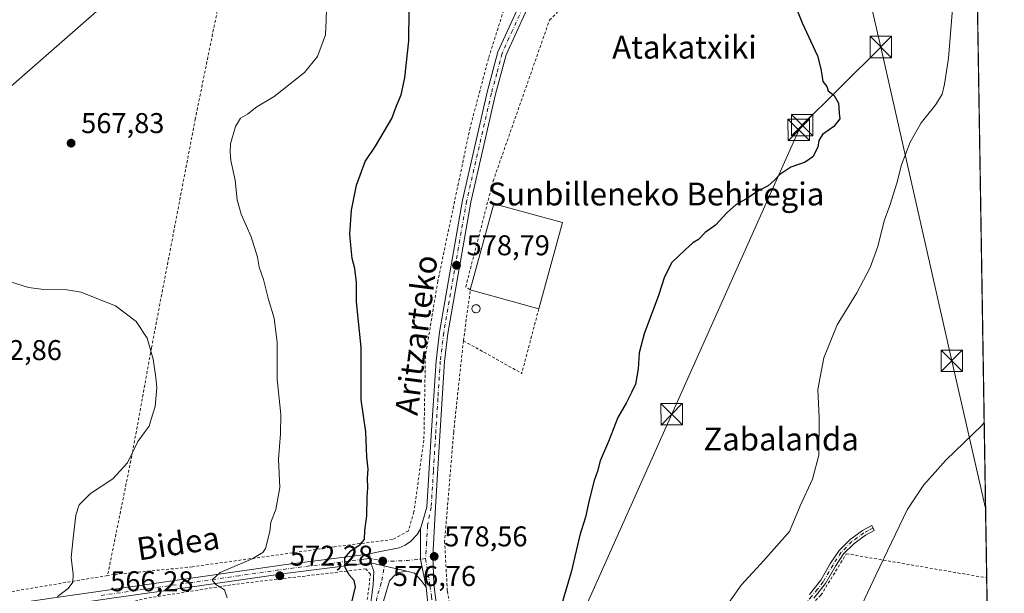
# Model space of a CAD drawing. Units: metres. Extents: x 606943 to 610402, y 4761655 to 4764022.
# Drawn here: x 610031 to 610376, y 4762086 to 4762287 of the extents above; entities that cross this region are included whole.
import ezdxf
from ezdxf.enums import TextEntityAlignment as Align

# ---------------------------------------------------------------- set-up
doc = ezdxf.new("R2010")
doc.units = ezdxf.units.M
doc.header["$MEASUREMENT"] = 0
doc.linetypes.add('DGN Style 2', pattern=[1.6480167562047852, 0.988810053722871, -0.6592067024819142])
doc.linetypes.add('DGN Style 4', pattern=[2.6384748266838614, 1.318413404963828, -0.6592067024819142, 0.001648016756204785, -0.6592067024819142])
for name, color, linetype, lineweight in [('Alambrada', 7, 'DGN Style 2', 0), ('Camino Cxs', 7, 'Continuous', 0), ('Camino eje', 30, 'DGN Style 4', 13), ('Cima', 7, 'Continuous', 0), ('Comarca CxS', 21, 'Continuous', 0), ('Comunidad Autónoma CxS', 142, 'Continuous', 0), ('Curva de nivel maestra', 30, 'Continuous', 30), ('Curva de nivel normal', 30, 'Continuous', 0), ('Depósito genérico Cxs', 203, 'Continuous', 0), ('Edificación industrial Cxs', 135, 'Continuous', 13), ('Entidad de ámbito territorial CxS', 92, 'Continuous', 0), ('Espacio natural protegido CxS', 121, 'Continuous', 0), ('Instalación de energía eléctrica Cxs', 135, 'Continuous', 0), ('Municipio CxS', 4, 'Continuous', 0), ('Pista pavimentada Cxs', 135, 'Continuous', 0), ('Pista pavimentada eje', 135, 'DGN Style 4', 0), ('Prado CxS', 92, 'Continuous', 0), ('Provincia CxS', 1, 'Continuous', 0), ('Punto de cota en terreno', 7, 'Continuous', 0), ('Rótulo de punto de cota en terreno', 7, 'Continuous', 0), ('Tendido', 6, 'Continuous', 0), ('Texto cartográfico', 7, 'Continuous', 0), ('Torre de tendido puntual', 7, 'Continuous', 0)]:
    doc.layers.add(name, color=color, linetype=linetype, lineweight=lineweight)
doc.styles.add('Style-Arial', font='txt')

# ---------------------------------------------------------------- blocks, each defined once
blk = doc.blocks.new('*U11')
at = {"layer": 'Prado CxS', "color": 92, "linetype": 'Continuous', "lineweight": 0}
blk.add_polyline3d([(610355.6284999996, 4762957.3093, 587.8978999999963), (610372.3430000005, 4761921.165200001, 562.9787000000069)], dxfattribs=at)
blk = doc.blocks.new('5PATER')
at = {"layer": 'Instalación de energía eléctrica Cxs', "linetype": 'Continuous', "lineweight": 0}
h = blk.add_hatch(color=51, dxfattribs=at)
edge = h.paths.add_edge_path()
edge.add_ellipse((0, 0), major_axis=(-0.1095731443231308, -0.1110710700762829), ratio=0.9994222409660322, start_angle=0, end_angle=360)
blk = doc.blocks.new('5TTEND')
at = {"layer": 'Cima', "color": 7, "linetype": 'Continuous', "lineweight": 0}
for p, q in [((-0.375, 0.3754), (0.375, -0.3746)), ((0.3720000000000001, 0.3784000000000001), (-0.3720000000000001, -0.3776))]:
    blk.add_line(p, q, dxfattribs=at)
at = {"layer": 'Cima', "color": 7, "linetype": 'Continuous', "lineweight": 0, "flags": 128}
blk.add_lwpolyline([(-0.375, -0.3746), (0.375, -0.3746), (0.375, 0.3754), (-0.375, 0.3754), (-0.3720000000000001, -0.3776)], dxfattribs=at)

msp = doc.modelspace()

# ---------------------------------------------------------------- linework, layer by layer
at = {"layer": 'Alambrada', "color": 7, "linetype": 'DGN Style 2', "lineweight": 0, "extrusion": (-0.02039482085531961, -0.07702444009951707, 0.9968205891280714), "elevation": -378670.5832273898, "flags": 128}
msp.add_lwpolyline([(-629058.4031894157, 4744646.258043505), (-629058.4031894157, 4744622.742381666)], dxfattribs=at)
at = {"layer": 'Alambrada', "color": 7, "linetype": 'DGN Style 2', "lineweight": 0, "extrusion": (0.0177919892207914, -0.009951303775441568, 0.9997921867431934), "elevation": -35953.78974768984, "flags": 128}
msp.add_lwpolyline([(4454102.260325246, 1791735.195151022), (4454102.260325246, 1791711.816202209)], dxfattribs=at)
at = {"layer": 'Alambrada', "color": 7, "linetype": 'DGN Style 2', "lineweight": 0, "extrusion": (-0.06266284502616389, -0.01044635850768356, 0.9979800806865616), "elevation": -87408.63869078828, "flags": 128}
msp.add_lwpolyline([(-4596950.535244291, 1382065.308753464), (-4596950.535244291, 1381982.130759904)], dxfattribs=at)
at = {"layer": 'Alambrada', "color": 7, "linetype": 'DGN Style 2', "lineweight": 0}
for points in [[(610118.5500999996, 4762389.6601, 569.3389000000025), (610109.8300999999, 4762341.210100001, 566.2087999999932), (610101.8901000004, 4762298.270099999, 567.7535999999964), (610092.5500999996, 4762252.4001, 569.0142000000051), (610077.1901000004, 4762172.0701, 565.1340000000055), (610070.6201, 4762135.840100001, 565.1475999999967), (610061.8201000001, 4762092.3201, 567.2400000000052)], [(610186.4200999998, 4762174.590100001, 579.7464999999938), (610188.8000999996, 4762192.4301, 580.7612999999983), (610187.2100999998, 4762193.460100001, 580.0185999999958), (610196.8201000001, 4762230.5801, 579.2756999999983), (610216.5500999996, 4762286.920100001, 579.0385999999999), (610237.9801000003, 4762309.3301, 579.4324999999953), (610258.8501000004, 4762330.720100001, 578.3148999999976), (610281.3101000005, 4762353.720100001, 575.8347999999969), (610303.7801000001, 4762375.270099999, 574.7629000000015), (610339.3400999998, 4762357.4001, 571.1398000000045), (610365.5100999996, 4762344.2501, 570.2741999999998), (610365.5181, 4762344.2459, 570.2740000000049)], [(610200.1201, 4762296.600099999, 578.5075999999972), (610200.5000999998, 4762290.4901, 578.9551999999967), (610195.1601, 4762273.520099999, 578.6263000000035), (610188.7500999998, 4762249.2601, 578.9551999999967), (610177.4401000004, 4762195.4901, 579.5724999999948), (610173.1001000004, 4762169.210100001, 579.3880999999965), (610172.5701000001, 4762139.7601, 579.7415000000037), (610169.0800999999, 4762114.6501, 578.4578000000038), (610167.1401000004, 4762107.940099999, 578.5769), (610161.6201, 4762104.960100001, 576.9542999999976), (610141.2600999996, 4762102.380100001, 573.9817000000039), (610091.5100999996, 4762095.360099999, 569.0080000000017), (610064.1401000004, 4762092.710100001, 567.3558000000048), (610061.8201000001, 4762092.3201, 567.2400000000052)], [(610186.4200999998, 4762174.590100001, 579.7464999999938), (610183.0100999996, 4762142.6501, 580.6630000000005), (610179.8400999998, 4762104.420100001, 579.5357999999978), (610180.7801000001, 4762086.8101, 579.0029000000068), (610184.9600999998, 4762066.460100001, 578.460500000001), (610192.3101000005, 4762041.130100001, 576.798299999995)], [(610295.1401000004, 4762071.090100001, 571.3659999999945), (610303.9600999998, 4762077.620100001, 569.1904000000068), (610311.5800999999, 4762085.4301, 567.993100000007), (610320.4401000004, 4762099.970100001, 568.4811999999947), (610369.5800999999, 4762091.5101, 565.5298000000039), (610369.5950999996, 4762091.507099999, 565.5286000000051)], [(610133.4401000004, 4762035.690099999, 575.5454000000027), (610139.5500999996, 4762035.920100001, 576.2170000000042), (610142.8901000004, 4762049.220100001, 575.9275000000052), (610145.9401000004, 4762049.6801, 576.323000000004), (610151.7500999998, 4762075.700099999, 576.8270000000048), (610153.8701, 4762092.770099999, 576.3286999999982), (610152.2401000002, 4762094.6501, 576.1438000000053), (610106.5500999996, 4762089.290100001, 570.6315000000031), (610075.5701000001, 4762084.390100001, 568.0203000000038), (610070.5000999998, 4762083.170100001, 567.6613999999972), (610066.7600999996, 4762078.020099999, 567.602899999998), (610065.5301000001, 4762072.3201, 567.2088999999978), (610065.8501000004, 4762044.790100001, 566.4958000000044), (610066.4401000004, 4762030.090100001, 566.9331999999995)]]:
    msp.add_polyline3d(points, dxfattribs=at)
at = {"layer": 'Camino Cxs', "color": 7, "linetype": 'Continuous', "lineweight": 0}
msp.add_polyline3d([(610307.6101000002, 4762085.7301, 569.3027000000002), (610311.5601000005, 4762090.6501, 569.3053000000073), (610314.9600999998, 4762096.620100001, 570.383799999996), (610317.9001000002, 4762101.140100001, 569.2219999999943), (610321.7701000003, 4762104.960100001, 568.0397999999988), (610326.0800999999, 4762108.1601, 567.5237000000052), (610329.3400999998, 4762109.840100001, 567.2182999999932), (610330.2500999998, 4762108.0601, 567.0663999999961), (610327.1401000004, 4762106.450099999, 567.3003000000026), (610323.0701000001, 4762103.4301, 567.7685999999958), (610319.4600999998, 4762099.870100001, 568.8754999999946), (610316.6700999998, 4762095.5801, 569.6079999999929), (610313.2200999996, 4762089.520099999, 568.5994000000064), (610309.1300999997, 4762084.440099999, 568.6769000000058)], dxfattribs=at)
msp.add_polyline3d([(610307.6101000002, 4762085.7301, 569.3027000000002), (610311.5601000005, 4762090.6501, 569.3053000000073), (610314.9600999998, 4762096.620100001, 570.383799999996), (610317.9001000002, 4762101.140100001, 569.2219999999943), (610321.7701000003, 4762104.960100001, 568.0397999999988), (610326.0800999999, 4762108.1601, 567.5237000000052), (610329.3400999998, 4762109.840100001, 567.2182999999932), (610330.2500999998, 4762108.0601, 567.0663999999961), (610327.1401000004, 4762106.450099999, 567.3003000000026), (610323.0701000001, 4762103.4301, 567.7685999999958), (610319.4600999998, 4762099.870100001, 568.8754999999946), (610316.6700999998, 4762095.5801, 569.6079999999929), (610313.2200999996, 4762089.520099999, 568.5994000000064), (610309.1300999997, 4762084.440099999, 568.6769000000058)], dxfattribs=at)
at = {"layer": 'Camino eje', "color": 30, "linetype": 'DGN Style 4', "lineweight": 13}
msp.add_polyline3d([(610329.7950999998, 4762108.950099999, 567.142200000002), (610328.2401000002, 4762108.145099999, 567.2433000000019), (610326.6101000002, 4762107.3051, 567.4038), (610322.4200999998, 4762104.1951, 567.8938000000053), (610318.6801000005, 4762100.505100001, 569.0773000000045), (610315.8151000004, 4762096.100099999, 570.011400000003), (610312.3901000004, 4762090.085100001, 569.0691999999982), (610310.3450999996, 4762087.545100001, 568.7266999999993), (610308.3701, 4762085.085100001, 569.0066999999982), (610306.3300999999, 4762082.780099999, 569.2627999999969), (610304.2001, 4762080.3651, 569.2948999999935), (610296.4250999996, 4762075.0001, 570.3677000000025), (610288.7351000002, 4762069.690099999, 570.2292000000016), (610278.7701000003, 4762062.2851, 569.443299999999), (610269.9501, 4762056.350099999, 569.6891000000032), (610265.3951000003, 4762053.2301, 569.9236999999994), (610260.0251000002, 4762049.5551, 570.3316000000051), (610259.1151000002, 4762048.9351, 570.3135000000038), (610255.8000999996, 4762045.395099999, 570.9878000000026), (610248.4501, 4762026.800100001, 575.391300000003), (610245.8400999998, 4762020.370100001, 575.8920000000071), (610243.2150999998, 4762013.9101, 574.3341999999975), (610239.6801000005, 4762006.4101, 574.6301999999996), (610236.1201, 4761998.8651, 572.0464999999967)], dxfattribs=at)
at = {"layer": 'Comarca CxS', "color": 21, "linetype": 'Continuous', "lineweight": 0, "flags": 128}
msp.add_lwpolyline([(608961.6277598558, 4764000.36585415), (609351.1913830203, 4764006.549362707), (609351.2067968169, 4764006.549634201), (609675.3232882498, 4764011.694274358), (610117.4938687197, 4764018.71281183), (610338.4500008437, 4764022.219982326), (610375.7700008423, 4761708.719982349), (609569.609165065, 4761695.921155482), (609569.5982696371, 4761695.920968213), (609483.3707660064, 4761694.55199558), (608958.3493665372, 4761686.216604928)], dxfattribs=at)
at = {"layer": 'Comunidad Autónoma CxS', "color": 142, "linetype": 'Continuous', "lineweight": 0, "flags": 128}
msp.add_lwpolyline([(608961.6277598558, 4764000.36585415), (609351.1913830203, 4764006.549362707), (609351.2067968169, 4764006.549634201), (609675.3232882498, 4764011.694274358), (610117.4938687197, 4764018.71281183), (610338.4500008437, 4764022.219982326), (610375.7700008423, 4761708.719982349), (609569.609165065, 4761695.921155482), (609569.5982696371, 4761695.920968213), (609483.3707660064, 4761694.55199558), (608958.3493665372, 4761686.216604928)], dxfattribs=at)
at = {"layer": 'Curva de nivel maestra', "color": 30, "linetype": 'Continuous', "lineweight": 30, "elevation": 575, "flags": 128}
for points in [[(610297.0899999999, 4762305.8301), (610305, 4762286.0601), (610310.3300000001, 4762274.4001), (610311.4900000002, 4762269.890100001), (610311.8399999999, 4762267.7401), (610312.2699999996, 4762265.440099999), (610313.6100000005, 4762263.6801), (610314.1500000004, 4762262.2301), (610316.1799999997, 4762260.590100001), (610317.75, 4762257.8201), (610317.9199999999, 4762254.3301), (610318.1799999997, 4762252.4001), (610316.1299999999, 4762249.6801), (610312.1500000004, 4762246.9001), (610310.8399999999, 4762244.7501), (610310.54, 4762242.380100001), (610308.7300000006, 4762239.0001), (610306.0099999999, 4762237.170100001), (610301.0099999999, 4762235.380100001), (610297.1399999997, 4762232.890100001), (610295.2400000002, 4762230.7501), (610293.04, 4762228.940099999), (610290.0700000003, 4762227.340100001), (610285.2400000002, 4762224.190099999), (610281.9299999997, 4762222.4001), (610278.5800000001, 4762219.420100001), (610274.6799999997, 4762215.130100001), (610271.0099999999, 4762212.520099999), (610268.6799999997, 4762210.050100001), (610266.6799999997, 4762208.880100001), (610264.0099999999, 4762206.4101), (610259.3200000003, 4762202.0601), (610256.7599999999, 4762197.0001), (610254.7199999997, 4762190.420100001), (610249.7100000001, 4762177.0801), (610247.9199999999, 4762170.420100001), (610247.6200000001, 4762164.7501), (610246.6200000001, 4762159.420100001), (610245.2000000002, 4762156.420100001), (610243.4000000004, 4762152.7501), (610240.5, 4762147.7501), (610237.1600000003, 4762139.280099999), (610234.3300000001, 4762132.530099999), (610233.3300000001, 4762128.940099999), (610232.1799999997, 4762125.670100001), (610230.4299999997, 4762118.7501), (610229.1900000004, 4762112.720100001), (610227.2100000001, 4762106.4801), (610224.0999999996, 4762093.5101), (610216.3899999997, 4762067.460100001)], [(610147.4900000002, 4762083.420100001), (610148.6500000004, 4762088.380100001), (610148.1900000004, 4762090.5701), (610146.4500000002, 4762092.520099999), (610145, 4762095.120100001), (610144.8700000001, 4762098.4901), (610146.9699999997, 4762101.030099999), (610150.2400000002, 4762103.1601), (610151.7300000006, 4762105.0001), (610151.9100000003, 4762108.0801), (610152.5499999998, 4762113.2501), (610152.7300000006, 4762119.7501), (610152.9600000001, 4762123.0601), (610152.8099999996, 4762126.460100001), (610153.0999999996, 4762129.550100001), (610152.6299999999, 4762133.870100001), (610152.2000000002, 4762142.630100001), (610150.6200000001, 4762153.920100001), (610150.5700000003, 4762172.2401), (610148.9800000006, 4762188.200099999), (610148.9299999997, 4762195.0001), (610148.4199999999, 4762199.970100001), (610147.4800000006, 4762203.390100001), (610147.04, 4762208.050100001), (610146.6900000004, 4762211.960100001), (610147.2199999997, 4762220.380100001), (610148.9500000002, 4762229.0801), (610152.0099999999, 4762237.450099999), (610155.5999999996, 4762242.8201), (610161.3200000003, 4762252.530099999), (610162.9400000004, 4762256.9301), (610164.5899999999, 4762260.7301), (610165.9199999999, 4762266.7501), (610167.2800000003, 4762279.7501), (610167.4600000001, 4762290.0801)]]:
    msp.add_lwpolyline(points, dxfattribs=at)
at = {"layer": 'Curva de nivel normal', "color": 30, "linetype": 'Continuous', "lineweight": 0, "flags": 128}
for points, elevation in [([(610358.3399999999, 4762299.640000001), (610356.2800000003, 4762273.619999999), (610354.8099999996, 4762264.550000001), (610353.9900000002, 4762260.970000001), (610351.8200000003, 4762257.380000001), (610346.6200000001, 4762250.99), (610342.8399999999, 4762244.199999999), (610339.8300000001, 4762236.199999999), (610338.1600000003, 4762229.779999999), (610335.6600000003, 4762221.939999999), (610333.75, 4762216.58), (610331.4500000002, 4762207.619999999), (610328.8300000001, 4762200.27), (610324.0999999996, 4762191.4), (610317.2599999999, 4762180.220000001), (610312.54, 4762168.66), (610310.5099999999, 4762157.5), (610310.9500000002, 4762147.730000001), (610310.8200000003, 4762134.5), (610308.6100000005, 4762126.08), (610304.3300000001, 4762116.75), (610300.5999999996, 4762107.75), (610291.54, 4762097.59), (610283.6799999997, 4762088.949999999), (610278.3499999996, 4762081.49)], 570), ([(610103.7400000002, 4762084.52), (610102.7999999998, 4762087.26), (610099.6799999997, 4762089.15), (610098.4600000001, 4762090.800000001), (610101.2000000002, 4762093.369999999), (610112.4100000003, 4762098.199999999), (610116.2400000002, 4762100.430000001), (610117.0800000001, 4762101.779999999), (610118.6399999997, 4762107.75), (610118.9800000006, 4762111.08), (610120.7400000002, 4762115.42), (610122.1100000005, 4762123.16), (610121.6900000004, 4762133.060000001), (610122.3700000001, 4762142.01), (610122.4600000001, 4762148.75), (610121.1799999997, 4762161.17), (610121.2100000001, 4762174.01), (610120.1600000003, 4762182.560000001), (610118.2199999997, 4762189.08), (610116.3799999999, 4762196.08), (610114.9299999997, 4762200.430000001), (610114.2999999998, 4762203.939999999), (610112.0599999996, 4762211.01), (610108.5599999996, 4762219), (610107.2300000006, 4762223.960000001), (610106.4900000002, 4762230.890000001), (610105.0199999996, 4762237.76), (610104.75, 4762240.82), (610104.8200000003, 4762243.560000001), (610106.5599999996, 4762249.689999999), (610108.4199999999, 4762252.58), (610110.7999999998, 4762254.060000001), (610114.0999999996, 4762256.539999999), (610120.2000000002, 4762260.15), (610130.75, 4762268.640000001), (610135.3399999999, 4762274.25), (610138.1600000003, 4762281.76), (610138.4000000004, 4762287.109999999), (610138.5999999996, 4762294.34)], 570), ([(610044.3499999996, 4762084.930000001), (610048.0300000003, 4762087.720000001), (610049.7100000001, 4762089.980000001), (610049.7800000003, 4762092.850000001), (610049.1100000005, 4762098.640000001), (610049.8200000003, 4762105.42), (610050.6799999997, 4762113.42), (610051.8700000001, 4762117.100000001), (610055.8099999996, 4762121.100000001), (610063.7199999997, 4762126.220000001), (610068.8499999996, 4762131.850000001), (610072.3899999997, 4762139.350000001), (610074.6799999997, 4762142.32), (610076.3499999996, 4762144.640000001), (610077.0300000003, 4762147.08), (610078.5, 4762151.52), (610079.1100000005, 4762158.17), (610078.6799999997, 4762161.75), (610077.7699999996, 4762168.17), (610075.6299999999, 4762175.449999999), (610071.8600000005, 4762181.380000001), (610064.5700000003, 4762186.82), (610056.9000000004, 4762189.91), (610052.5499999998, 4762191.630000001), (610047.54, 4762192.449999999), (610039.4699999997, 4762192.539999999), (610034.1799999997, 4762193.26), (610027.8499999996, 4762195.26)], 565), ([(610368.7174000005, 4762145.916999999), (610367.8399999999, 4762144.730000001), (610355.3600000005, 4762132.850000001), (610347.5499999998, 4762124.140000001), (610341.7100000001, 4762115.33), (610330.75, 4762092.460000001), (610320.3899999997, 4762070.380000001), (610320.2699999996, 4762065.42), (610319.2300000006, 4762056.75), (610316.0599999996, 4762051.08), (610314.8399999999, 4762046.75), (610312.0700000003, 4762041.699999999), (610304.5899999999, 4762031.859999999), (610295.8899999997, 4762018.699999999), (610288.75, 4762005.08), (610285.6837999999, 4761996.842300001)], 565)]:
    msp.add_lwpolyline(points, dxfattribs=dict(at, elevation=elevation))
at = {"layer": 'Depósito genérico Cxs', "color": 203, "linetype": 'Continuous', "lineweight": 0, "elevation": 580.342699999994, "flags": 128}
msp.add_lwpolyline([(610191.0201000003, 4762184.4101), (610190.7401000002, 4762184.4001), (610190.4600999998, 4762184.450099999), (610190.1901000004, 4762184.550100001), (610189.9501, 4762184.700099999), (610189.7401000002, 4762184.890100001), (610189.5800999999, 4762185.130100001), (610189.4700999996, 4762185.390100001), (610189.4101, 4762185.6601), (610189.4101, 4762185.950099999), (610189.4600999998, 4762186.2301), (610189.5701000001, 4762186.4901), (610189.7200999996, 4762186.7301), (610189.9301000005, 4762186.9301), (610190.1601, 4762187.0801), (610190.4301000005, 4762187.190099999), (610190.7100999998, 4762187.2401), (610190.8201000001, 4762187.2401), (610191.1001000004, 4762187.220100001), (610191.3800999997, 4762187.130100001), (610191.6300999997, 4762186.9901), (610191.8400999998, 4762186.8101), (610192.0201000003, 4762186.590100001), (610192.1501000002, 4762186.340100001), (610192.2200999996, 4762186.0601), (610192.2401000002, 4762185.780099999), (610192.2100999998, 4762185.5001), (610192.1101000002, 4762185.2301), (610191.9700999996, 4762184.9801), (610191.7801000001, 4762184.770099999), (610191.5500999996, 4762184.600099999), (610191.3000999996, 4762184.4801)], close=True, dxfattribs=at)
at = {"layer": 'Depósito genérico Cxs', "color": 203, "linetype": 'Continuous', "lineweight": 0}
msp.add_polyline3d([(610191.0201000003, 4762184.4101, 580.0473000000056), (610190.7401000002, 4762184.4001, 580.0650000000023), (610190.4600999998, 4762184.450099999, 580.0883999999933), (610190.1901000004, 4762184.550100001, 580.1150000000052), (610189.9501, 4762184.700099999, 580.1429000000062), (610189.7401000002, 4762184.890100001, 580.1708999999975), (610189.5800999999, 4762185.130100001, 580.1983999999939), (610189.4700999996, 4762185.390100001, 580.2235999999976), (610189.4101, 4762185.6601, 580.2462999999989), (610189.4101, 4762185.950099999, 580.2675000000017), (610189.4600999998, 4762186.2301, 580.2863999999972), (610189.5701000001, 4762186.4901, 580.3025000000052), (610189.7200999996, 4762186.7301, 580.3171000000002), (610189.9301000005, 4762186.9301, 580.3285999999935), (610190.1601, 4762187.0801, 580.3368999999948), (610190.4301000005, 4762187.190099999, 580.3421999999991), (610190.7100999998, 4762187.2401, 580.3426999999938), (610190.8201000001, 4762187.2401, 580.3410000000003), (610191.1001000004, 4762187.220100001, 580.3347999999969), (610191.3800999997, 4762187.130100001, 580.3206999999966), (610191.6300999997, 4762186.9901, 580.3006000000023), (610191.8400999998, 4762186.8101, 580.2752999999939), (610192.0201000003, 4762186.590100001, 580.2445000000008), (610192.1501000002, 4762186.340100001, 580.2102000000014), (610192.2200999996, 4762186.0601, 580.1729999999952), (610192.2401000002, 4762185.780099999, 580.1371999999974), (610192.2100999998, 4762185.5001, 580.1036000000023), (610192.1101000002, 4762185.2301, 580.0751000000018), (610191.9700999996, 4762184.9801, 580.0522999999957), (610191.7801000001, 4762184.770099999, 580.0384999999952), (610191.5500999996, 4762184.600099999, 580.0332000000053), (610191.3000999996, 4762184.4801, 580.0360999999976), (610191.0201000003, 4762184.4101, 580.0473000000056)], dxfattribs=at)
at = {"layer": 'Edificación industrial Cxs', "color": 135, "linetype": 'Continuous', "lineweight": 13, "extrusion": (0.07888790208210812, -0.04766801078297385, 0.995743169523687), "elevation": -178289.4366971166, "flags": 128}
msp.add_lwpolyline([(4391454.299658922, 1932394.747747547), (4391484.398657128, 1932403.308984946), (4391491.178969054, 1932379.262442593)], dxfattribs=at)
at = {"layer": 'Edificación industrial Cxs', "color": 135, "linetype": 'Continuous', "lineweight": 13, "extrusion": (0.01522562993595683, 0.05569812260067406, 0.9983315578162466), "elevation": 275115.8593456059, "flags": 128}
msp.add_lwpolyline([(667101.7583343086, -4746615.427868866), (667101.7583343085, -4746584.088284438)], dxfattribs=at)
at = {"layer": 'Edificación industrial Cxs', "color": 135, "linetype": 'Continuous', "lineweight": 13, "extrusion": (-0.01480002373922378, 0.004060456137729268, 0.999882229061639), "elevation": 10886.55765815567, "flags": 128}
msp.add_lwpolyline([(610154.5856254698, 4762180.893634112), (610130.56259824, 4762187.483688436)], dxfattribs=at)
at = {"layer": 'Edificación industrial Cxs', "color": 135, "linetype": 'Continuous', "lineweight": 13}
msp.add_3dface([(610221.0701000001, 4762216.020099999, 581.5503999999928), (610212.8201000001, 4762185.840100001, 581.5503999999928), (610188.8000999996, 4762192.4301, 581.5503999999928), (610197.0701000001, 4762222.600099999, 581.5503999999928)], dxfattribs=at)
at = {"layer": 'Entidad de ámbito territorial CxS', "color": 92, "linetype": 'Continuous', "lineweight": 0, "flags": 128}
msp.add_lwpolyline([(610338.4500008437, 4764022.219982326), (610375.7700008423, 4761708.719982349), (609569.609165065, 4761695.921155482)], dxfattribs=at)
at = {"layer": 'Espacio natural protegido CxS', "color": 121, "linetype": 'Continuous', "lineweight": 0, "flags": 128}
msp.add_lwpolyline([(610338.4500008437, 4764022.219982326), (610375.7700008423, 4761708.719982349), (609569.609165065, 4761695.921155482), (609569.5982696371, 4761695.920968213), (609483.3707660064, 4761694.55199558), (608958.3493665372, 4761686.216604928)], dxfattribs=at)
at = {"layer": 'Municipio CxS', "color": 4, "linetype": 'Continuous', "lineweight": 0, "flags": 128}
msp.add_lwpolyline([(608961.6277598558, 4764000.36585415), (609351.1913830203, 4764006.549362707), (609351.2067968169, 4764006.549634201), (609675.3232882498, 4764011.694274358), (610117.4938687197, 4764018.71281183), (610338.4500008437, 4764022.219982326), (610375.7700008423, 4761708.719982349), (609569.609165065, 4761695.921155482), (609569.5982696371, 4761695.920968213), (609483.3707660064, 4761694.55199558), (608958.3493665372, 4761686.216604928)], dxfattribs=at)
at = {"layer": 'Pista pavimentada Cxs', "color": 135, "linetype": 'Continuous', "lineweight": 0, "extrusion": (-0.3214518669743625, -0.04846239035447177, 0.9456849866312923), "elevation": -426376.4218565079, "flags": 128}
msp.add_lwpolyline([(-4617933.301731061, 1242128.575888691), (-4617922.832748943, 1242126.945850761), (-4617912.818664488, 1242127.470637458)], dxfattribs=at)
msp.add_lwpolyline([(-4617933.301731061, 1242128.575888691), (-4617922.832748943, 1242126.945850761), (-4617912.818664488, 1242127.470637458)], dxfattribs=at)
at = {"layer": 'Pista pavimentada Cxs', "color": 135, "linetype": 'Continuous', "lineweight": 0, "extrusion": (-0.00594747124462645, 0.04311916646649999, 0.9990522334037538), "elevation": 202284.5093988848, "flags": 128}
msp.add_lwpolyline([(-1255111.890832374, -4629649.941828983), (-1255111.890832374, -4629646.718572231)], dxfattribs=at)
msp.add_lwpolyline([(-1255111.890832374, -4629649.941828983), (-1255111.890832374, -4629646.718572231)], dxfattribs=at)
at = {"layer": 'Pista pavimentada Cxs', "color": 135, "linetype": 'Continuous', "lineweight": 0, "extrusion": (-0.1428591616127557, 0.03312349646326004, 0.9891886038189831), "elevation": 71141.27016489318, "flags": 128}
msp.add_lwpolyline([(-4776847.832350602, -475938.3639557583), (-4776847.832350602, -475925.2053182116)], dxfattribs=at)
msp.add_lwpolyline([(-4776847.832350602, -475938.3639557583), (-4776847.832350602, -475925.2053182116)], dxfattribs=at)
at = {"layer": 'Pista pavimentada Cxs', "color": 135, "linetype": 'Continuous', "lineweight": 0}
for points in [[(610171.3701, 4762108.6501, 578.9164000000019), (610173.6151000002, 4762116.235099999, 579.4502999999969), (610175.1601, 4762141.450099999, 579.8053999999975), (610176.8101000005, 4762167.590100001, 579.444399999993), (610178.0100999996, 4762177.5801, 579.4182000000001), (610186.0701000001, 4762223.8101, 579.0304999999935), (610194.7600999996, 4762261.7601, 578.8065999999963), (610198.5100999996, 4762275.800100001, 579.015400000004), (610205.7901, 4762291.8201, 578.6744000000035), (610208.1300999997, 4762297.7301, 578.4312999999966), (610209.5500999996, 4762302.300100001, 578.494000000006), (610212.1201, 4762331.0801, 578.7832000000053), (610214.7200999996, 4762358.460100001, 579.0179000000062), (610216.7901, 4762380.450099999, 579.4250000000029), (610216.5800999999, 4762387.7301, 579.3938000000053), (610215.6201, 4762393.300100001, 579.4248999999982), (610214.2701000003, 4762397.880100001, 579.4869000000035), (610210.6700999998, 4762404.940099999, 579.6100000000006)], [(610210.9600999998, 4762296.7301, 578.5240000000049), (610208.5500999996, 4762290.6501, 578.5570000000008), (610201.3501000004, 4762274.790100001, 578.7780000000057), (610197.6700999998, 4762261.040100001, 578.573900000003), (610189.0100999996, 4762223.220100001, 579.7344000000012), (610180.9801000003, 4762177.1501, 579.2041000000027), (610179.8000999996, 4762167.3101, 579.9382999999943), (610178.1601, 4762141.2601, 579.9695999999967), (610176.6201, 4762116.3201, 579.6157999999997), (610175.6501000002, 4762099.1601, 579.0467999999964), (610176.0100999996, 4762089.340100001, 578.8787000000011), (610177.0201000003, 4762081.970100001, 578.8119000000006), (610178.3201000001, 4762075.1801, 578.4551999999967), (610182.8300999999, 4762057.4801, 577.5154999999941), (610185.4600999998, 4762050.6801, 577.8445000000065), (610190.7200999996, 4762040.460100001, 577.0384000000049)], [(610174.0601000005, 4762081.4901, 578.5835999999981), (610173.3901000004, 4762088.2401, 578.5571000000054), (610171.4064999997, 4762098.068299999, 578.3864999999934), (610171.3701, 4762108.6501, 578.9164000000019), (610173.6151000002, 4762116.235099999, 579.4502999999969), (610175.1601, 4762141.450099999, 579.8053999999975), (610176.8101000005, 4762167.590100001, 579.444399999993), (610178.0100999996, 4762177.5801, 579.4182000000001), (610186.0701000001, 4762223.8101, 579.0304999999935), (610194.7600999996, 4762261.7601, 578.8065999999963), (610198.5100999996, 4762275.800100001, 579.015400000004), (610205.7901, 4762291.8201, 578.6744000000035)], [(610208.5500999996, 4762290.6501, 578.5570000000008), (610201.3501000004, 4762274.790100001, 578.7780000000057), (610197.6700999998, 4762261.040100001, 578.573900000003), (610189.0100999996, 4762223.220100001, 579.7344000000012), (610180.9801000003, 4762177.1501, 579.2041000000027), (610179.8000999996, 4762167.3101, 579.9382999999943), (610178.1601, 4762141.2601, 579.9695999999967), (610176.6201, 4762116.3201, 579.6157999999997), (610175.6501000002, 4762099.1601, 579.0467999999964), (610176.0100999996, 4762089.340100001, 578.8787000000011), (610177.0201000003, 4762081.970100001, 578.8119000000006)], [(610153.5000999998, 4762099.940099999, 576.1457999999984), (610156.2401000002, 4762100.4801, 576.5149999999994), (610163.9600999998, 4762102.030099999, 577.9167000000016), (610166.0401, 4762102.940099999, 578.3074999999953), (610167.9200999998, 4762104.210100001, 578.6604999999981), (610170.2401000002, 4762106.690099999, 578.8145999999979), (610171.3701, 4762108.6501, 578.9164000000019)], [(609746.2100999998, 4762046.050100001, 554.929999999993), (609748.3000999996, 4762044.6501, 554.9407999999967), (609751.6700999998, 4762044.040100001, 555.0350999999937), (609761.4101, 4762044.300100001, 554.920299999998), (609796.0800999999, 4762048.790100001, 555.3423000000039), (609829.4901000002, 4762053.670100001, 556.3537000000069), (609865.1501000002, 4762058.6501, 558.6839999999938), (609889.4301000005, 4762061.850099999, 560.0495999999986), (609915.3300999999, 4762065.780099999, 561.5402000000031), (609954.3101000005, 4762070.9101, 560.7048000000068), (609985.5701000001, 4762075.940099999, 561.6211000000039), (610012.4901000002, 4762080.0601, 562.5139000000054), (610044.6101000002, 4762084.7401, 565.1229000000021), (610091.0500999996, 4762091.350099999, 569.6255999999995), (610124.3701, 4762096.1501, 572.6150999999954), (610151.3300999999, 4762099.520099999, 575.8656999999948), (610153.5000999998, 4762099.940099999, 576.1457999999984)], [(610012.4901000002, 4762080.0601, 562.5139000000054), (610044.6101000002, 4762084.7401, 565.1229000000021), (610091.0500999996, 4762091.350099999, 569.6255999999995), (610124.3701, 4762096.1501, 572.6150999999954), (610151.3300999999, 4762099.520099999, 575.8656999999948), (610153.5000999998, 4762099.940099999, 576.1457999999984), (610153.9401000004, 4762096.7501, 576.2860999999976), (610151.6601, 4762096.530099999, 576.0179000000062), (610124.7701000003, 4762093.1801, 572.7896999999939), (610091.4801000003, 4762088.380100001, 569.5247999999992), (610063.2600999996, 4762084.360099999, 566.8310000000056), (610056.2203000003, 4762083.3595, 566.1848000000027), (610045.0401, 4762081.770099999, 565.2363000000041), (610012.9301000005, 4762077.090100001, 562.7342999999964)], [(610153.9401000004, 4762096.7501, 576.2860999999976), (610151.6601, 4762096.530099999, 576.0179000000062), (610124.7701000003, 4762093.1801, 572.7896999999939), (610091.4801000003, 4762088.380100001, 569.5247999999992), (610063.2600999996, 4762084.360099999, 566.8310000000056)], [(610133.6305000001, 4762001.5526, 575.9140999999945), (610134.6001000004, 4762009.200099999, 576.3714000000036), (610136.7200999996, 4762017.440099999, 576.1765000000014), (610139.7301000003, 4762025.0601, 576.4361999999965), (610142.6401000004, 4762029.190099999, 576.3485999999976), (610143.9001000002, 4762032.4001, 576.5614999999962), (610147.0100999996, 4762046.960100001, 576.4719999999943), (610152.0201000003, 4762067.780099999, 577.296199999997), (610154.7600999996, 4762089.0601, 576.2746999999945), (610155.0900999998, 4762093.720100001, 576.4106000000029), (610153.9401000004, 4762096.7501, 576.2860999999976)], [(610166.6201, 4762093.8101, 578.2158000000054), (610163.9501, 4762093.350099999, 577.735400000005), (610162.3601000002, 4762092.470100001, 577.4370999999956), (610160.5500999996, 4762090.450099999, 577.200800000006), (610157.4700999996, 4762080.220100001, 578.0709000000061), (610154.9600999998, 4762067.140100001, 577.9355000000069), (610149.9401000004, 4762046.300100001, 577.4370000000055), (610146.7801000001, 4762031.530099999, 577.1368999999977), (610145.3000999996, 4762027.7601, 577.0197000000044), (610142.3901000004, 4762023.630100001, 576.5620000000055), (610139.5800999999, 4762016.520099999, 576.2225000000036), (610137.5500999996, 4762008.640100001, 575.8706999999995), (610136.6501000002, 4762001.450099999, 576.0865999999951)], [(610152.0201000003, 4762067.780099999, 577.296199999997), (610154.7600999996, 4762089.0601, 576.2746999999945), (610155.0900999998, 4762093.720100001, 576.4106000000029), (610153.9401000004, 4762096.7501, 576.2860999999976), (610166.6201, 4762093.8101, 578.2158000000054), (610163.9501, 4762093.350099999, 577.735400000005), (610162.3601000002, 4762092.470100001, 577.4370999999956), (610160.5500999996, 4762090.450099999, 577.200800000006), (610157.4700999996, 4762080.220100001, 578.0709000000061)], [(610173.3901000004, 4762088.2401, 578.5571000000054), (610171.6201, 4762090.590100001, 578.5176999999967), (610169.2600999996, 4762093.1801, 578.4162999999971), (610166.6201, 4762093.8101, 578.2158000000054)], [(610187.9401000004, 4762039.300100001, 578.1046999999963), (610182.7100999998, 4762049.450099999, 578.750199999995), (610179.9600999998, 4762056.5701, 579.1064000000042), (610175.3901000004, 4762074.530099999, 578.5112999999983), (610174.0601000005, 4762081.4901, 578.5835999999981), (610173.3901000004, 4762088.2401, 578.5571000000054)]]:
    msp.add_polyline3d(points, dxfattribs=at)
msp.add_polyline3d([(610173.3901000004, 4762088.2401, 578.5571000000054), (610171.6201, 4762090.590100001, 578.5176999999967), (610169.2600999996, 4762093.1801, 578.4162999999971), (610166.6201, 4762093.8101, 578.2158000000054), (610153.9401000004, 4762096.7501, 576.2860999999976), (610153.5000999998, 4762099.940099999, 576.1457999999984), (610156.2401000002, 4762100.4801, 576.5149999999994), (610163.9600999998, 4762102.030099999, 577.9167000000016), (610166.0401, 4762102.940099999, 578.3074999999953), (610167.9200999998, 4762104.210100001, 578.6604999999981), (610170.2401000002, 4762106.690099999, 578.8145999999979), (610171.3701, 4762108.6501, 578.9164000000019), (610171.4064999997, 4762098.068299999, 578.3864999999934)], close=True, dxfattribs=at)
at = {"layer": 'Pista pavimentada eje', "color": 135, "linetype": 'DGN Style 4', "lineweight": 0, "extrusion": (-0.1315960646890853, 0.6175782678046863, 0.7754221810689383), "elevation": 2861120.637971659, "flags": 128}
msp.add_lwpolyline([(-1589221.567965327, -3512585.200761687), (-1589215.236695155, -3512586.089044357), (-1589207.578195606, -3512587.762670897)], dxfattribs=at)
at = {"layer": 'Pista pavimentada eje', "color": 135, "linetype": 'DGN Style 4', "lineweight": 0}
for points in [[(610210.4363000002, 4762300.236099999, 578.5414000000019), (610210.2550999997, 4762299.515100001, 578.5181000000011), (610209.5450999998, 4762297.2301, 578.4747000000061), (610207.1700999998, 4762291.235099999, 578.5457000000024), (610203.5701000001, 4762283.3051, 578.7658999999985), (610199.9301000005, 4762275.295100001, 578.8806000000042), (610198.0551000005, 4762268.2751, 578.8043000000034), (610196.2150999998, 4762261.4001, 578.6756000000023), (610187.5401, 4762223.515100001, 578.9789000000019), (610179.4951, 4762177.3651, 579.2979999999952), (610178.3051000005, 4762167.450099999, 579.6209999999992), (610177.4801000003, 4762154.380100001, 579.5648999999976), (610176.6601, 4762141.3551, 579.8417999999947), (610175.8951000003, 4762128.880100001, 579.6120999999986), (610175.1174999997, 4762116.2775, 579.5334000000003), (610173.8492999999, 4762109.9079, 579.2186999999976), (610173.5100999996, 4762103.905099999, 578.8398000000016), (610173.1401000004, 4762098.244899999, 578.5709999999963)], [(610159.0434999998, 4762097.272299999, 576.9532999999938), (610153.7200999996, 4762098.345100001, 576.2235999999976), (610152.6350999996, 4762098.1351, 576.0862999999954), (610151.4951, 4762098.0251, 575.9541000000027), (610138.0151000004, 4762096.340100001, 574.3555000000051), (610124.5701000001, 4762094.665100001, 572.702900000004), (610107.9101, 4762092.265100001, 571.040599999993), (610091.2651000004, 4762089.8651, 569.5786999999982), (610077.1551000001, 4762087.8551, 568.1855000000069), (610059.5982999997, 4762085.357100001, 566.6065999999992)], [(610159.0434999998, 4762097.272299999, 576.9532999999938), (610157.6551000001, 4762089.755100001, 576.5378999999957), (610156.1151000002, 4762084.640100001, 576.7225999999937), (610154.7451, 4762074.0001, 577.809500000003), (610153.4901000002, 4762067.460100001, 577.5929000000033), (610150.9801000003, 4762057.040100001, 577.6178000000073), (610148.4751000004, 4762046.630100001, 576.8889000000054), (610146.9200999998, 4762039.350099999, 576.7838000000047), (610145.3400999998, 4762031.965100001, 576.8396999999968), (610143.9700999996, 4762028.475099999, 576.6696999999986), (610141.0601000005, 4762024.345100001, 576.474000000002), (610138.1501000002, 4762016.9801, 576.043399999995), (610136.0751, 4762008.920100001, 576.0997000000061), (610135.6250999998, 4762005.325099999, 576.0062999999936), (610135.1350999996, 4762001.460100001, 576.0016999999935)], [(610173.1401000004, 4762098.244899999, 578.5709999999963), (610174.7001, 4762088.790100001, 578.7090000000027), (610175.2050999999, 4762085.1051, 578.718200000003), (610175.5401, 4762081.7301, 578.6901000000071), (610176.8551000003, 4762074.8551, 578.3723000000027), (610179.1101000002, 4762066.005100001, 578.346000000005), (610181.3951000003, 4762057.0251, 578.1689999999944), (610184.0850999998, 4762050.065099999, 578.2155000000057), (610186.7001, 4762044.9901, 577.2079999999987), (610189.3300999999, 4762039.880100001, 577.4686999999976)]]:
    msp.add_polyline3d(points, dxfattribs=at)
at = {"layer": 'Prado CxS', "color": 92, "linetype": 'Continuous', "lineweight": 0, "extrusion": (0.000322172598289582, -0.0199719195227163, 0.999800489415461), "elevation": -94347.45492950402, "flags": 128}
msp.add_lwpolyline([(687098.827911447, 4750943.365733546), (687098.827911447, 4750690.543611384)], dxfattribs=at)
at = {"layer": 'Prado CxS', "color": 92, "linetype": 'Continuous', "lineweight": 0, "extrusion": (0.0002369413466103114, -0.01468783956433436, 0.999892099792638), "elevation": -69236.15352203234, "flags": 128}
msp.add_lwpolyline([(610369.4441847095, 4761588.22026629), (610370.8338845528, 4761502.082974479)], dxfattribs=at)
at = {"layer": 'Provincia CxS', "color": 1, "linetype": 'Continuous', "lineweight": 0, "flags": 128}
msp.add_lwpolyline([(608961.6277598558, 4764000.36585415), (609351.1913830203, 4764006.549362707), (609351.2067968169, 4764006.549634201), (609675.3232882498, 4764011.694274358), (610117.4938687197, 4764018.71281183), (610338.4500008437, 4764022.219982326), (610375.7700008423, 4761708.719982349), (609569.609165065, 4761695.921155482), (609569.5982696371, 4761695.920968213), (609483.3707660064, 4761694.55199558), (608958.3493665372, 4761686.216604928)], dxfattribs=at)
at = {"layer": 'Tendido', "color": 6, "linetype": 'Continuous', "lineweight": 0, "extrusion": (-0.9735018892132375, -0.2238659211316092, 0.04667034448290958), "elevation": -1660244.609671418, "flags": 128}
msp.add_lwpolyline([(-4504196.048746482, 78135.82899350891), (-4504248.997102682, 78136.39761310763), (-4504361.712660828, 78146.77061609391)], dxfattribs=at)
at = {"layer": 'Tendido', "color": 6, "linetype": 'Continuous', "lineweight": 0}
for points in [[(610332.5711000003, 4762277.537000001, 577.4297999999981), (610310.7199999997, 4762371.84, 573.9856), (610291.7300000006, 4762457.880000001, 580.309699999998), (610284.6299999999, 4762486.470000001, 583.5785000000033)], [(610199.9600000001, 4762411.779999999, 580.459600000002), (610133.6299999999, 4762355.109999999, 571.588699999993), (610074.8899999997, 4762304.949999999, 566.6680000000051), (610016.6632000003, 4762253.856799999, 566.6618000000017), (609923.5599999996, 4762172.16, 559.4594999999972), (609831.3899999997, 4762092.560000001, 556.1894999999931), (609766.4588000001, 4762035.288000001, 555.3144999999931), (609676.6100000005, 4761957.01, 554.9890000000014), (609591.1962000001, 4761881.4782, 553.9747000000061), (609519.2100000001, 4761820.039999999, 554.6134000000021), (609448.2637, 4761767.758099999, 551.5301000000036), (609373.5499999998, 4761712.699999999, 552.6607999999978), (609340.4364999998, 4761692.2827, 550.5813000000053)], [(610214.1200000001, 4762047.51, 576.1138999999966), (610259.3168000003, 4762148.845899999, 577.0945000000065), (610304.2654999997, 4762249.416099999, 577.8574999999983), (610332.5711000003, 4762277.537000001, 577.4297999999981)]]:
    msp.add_polyline3d(points, dxfattribs=at)

# ---------------------------------------------------------------- block references
at = {"layer": 'Prado CxS', "color": 92, "linetype": 'Continuous', "lineweight": 0}
msp.add_blockref('*U11', (0, 0), dxfattribs=at)
at = {"layer": 'Punto de cota en terreno', "color": 7, "linetype": 'Continuous', "lineweight": 0, "xscale": 10, "yscale": 10, "zscale": 10}
for p in [(610049.0499999998, 4762243.84, 567.8300000000017), (610183.9900000002, 4762201.02, 578.7899999999936), (610176.1699999999, 4762099.02, 578.5599999999977), (610158.1600000003, 4762097.380000001, 576.7599999999948), (610122.1299999999, 4762092.25, 572.279999999999)]:
    msp.add_blockref('5PATER', p, dxfattribs=at)
at = {"layer": 'Torre de tendido puntual', "color": 7, "linetype": 'Continuous', "lineweight": 0, "xscale": 10, "yscale": 10, "zscale": 10}
for p in [(610332.5711000003, 4762277.537000001, 577.4297999999981), (610304.9769000001, 4762250.174900001, 577.5963000000047), (610303.7912, 4762248.467700001, 578.1404999999941), (610357.3600000005, 4762167.58, 567.0681000000042), (610259.3168000003, 4762148.845899999, 577.0945000000065)]:
    msp.add_blockref('5TTEND', p, dxfattribs=at)

# ---------------------------------------------------------------- texts
at = {"layer": 'Rótulo de punto de cota en terreno', "color": 7, "linetype": 'Continuous', "lineweight": 0, "style": 'Style-Arial'}
for s, p in [('567,83', (610052.5778000001, 4762247.367799999)), ('578,79', (610187.5177999996, 4762204.547800001)), ('562,86', (610016.6878000004, 4762167.8178)), ('578,56', (610179.6978000002, 4762102.547800001)), ('572,28', (610125.6578000003, 4762095.777799999)), ('566,28', (610062.7478, 4762086.8178)), ('576,76', (610161.6878000004, 4762088.657099999))]:
    msp.add_text(s, height=7.000000000000002, dxfattribs=at).set_placement(p)
at = {"layer": 'Texto cartográfico', "color": 7, "linetype": 'Continuous', "lineweight": 0, "style": 'Style-Arial'}
for s, p in [('Atakatxiki', (610263.8123341466, 4762277.48015)), ('Sunbilleneko Behitegia', (610253.8309134148, 4762226.016799999)), ('Zabalanda', (610297.6415390249, 4762140.14015))]:
    msp.add_text(s, height=8, dxfattribs=at).set_placement(p, align=Align.MIDDLE_CENTER)
for s, rotation, p in [('Aritzarteko', 82.77904663897216, (610169.8824476444, 4762176.600657541)), ('Bidea', 8.314035520417805, (610086.514940857, 4762103.631421479))]:
    msp.add_text(s, height=8, rotation=rotation, dxfattribs=at).set_placement(p, align=Align.MIDDLE_CENTER)

doc.saveas('drawing.dxf')
